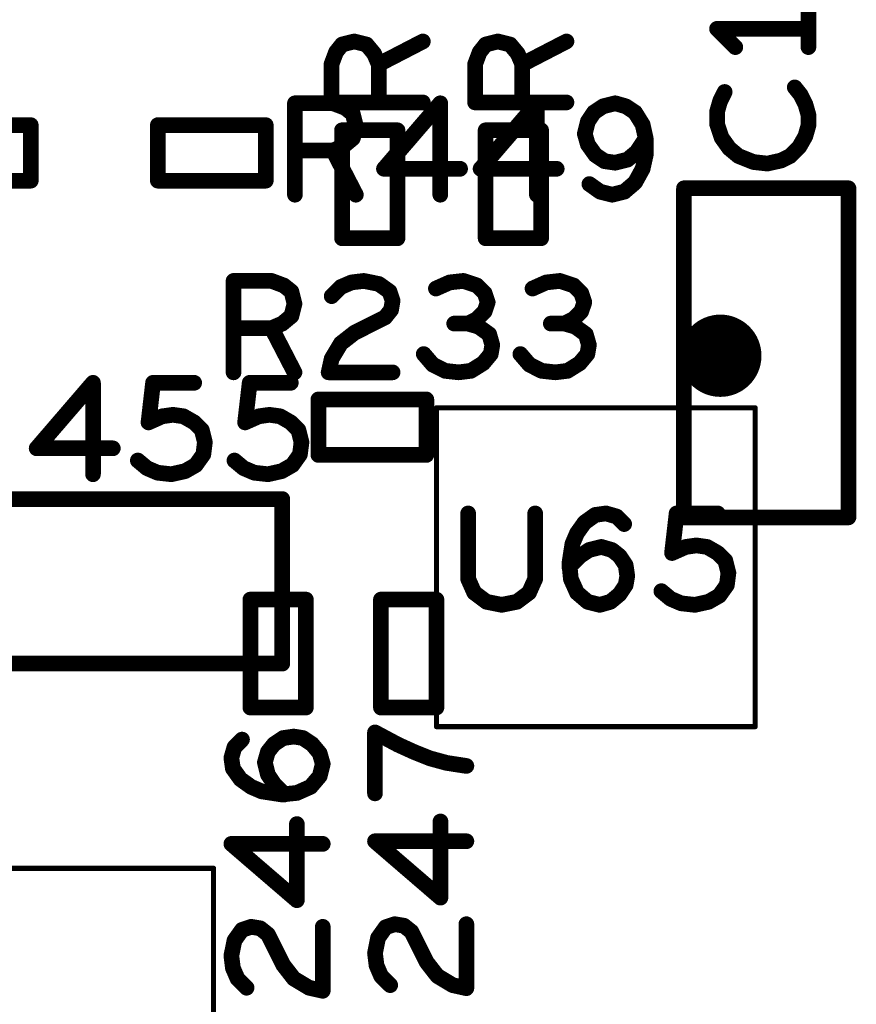
# Model space of a CAD drawing. Extents: x -0.53 to 6.58, y -1.72 to 7.2.
# Drawn here: x 2.51 to 2.83, y 0.63 to 1 of the extents above; entities that cross this region are included whole.
import ezdxf

# ---------------------------------------------------------------- set-up
doc = ezdxf.new("R2010")
doc.units = 0
doc.layers.get('0').update_dxf_attribs({"linetype": 'CONTINUOUS'})
doc.layers.add('ASPR', color=6, linetype='CONTINUOUS')
doc.layers.add('ASSE', color=7, linetype='CONTINUOUS')

# ---------------------------------------------------------------- blocks, each defined once
blk = doc.blocks.new('ROUND_1')
at = {"const_width": 0.003}
blk.add_lwpolyline([(-0.0015, 0, 1), (0.0015, 0, 1)], format="xyb", close=True, dxfattribs=at)
blk = doc.blocks.new('ROUND_253')
at = {"const_width": 0.000984}
blk.add_lwpolyline([(-0.00049, 0, 1), (0.00049, 0, 1)], format="xyb", close=True, dxfattribs=at)

msp = doc.modelspace()

# ---------------------------------------------------------------- linework, layer by layer
at = {"layer": 'ASPR', "const_width": 0.006}
for points in [[(2.816, 0.9945), (2.816, 1.0085)], [(2.816, 1.0015), (2.781, 1.0015)], [(2.781, 1.0015), (2.788, 0.9945)], [(2.63741, 0.9955), (2.64208, 0.99667)], [(2.64208, 0.99667), (2.64675, 0.9955)], [(2.65141, 0.98792), (2.66833, 0.99667)], [(2.69241, 0.9955), (2.69708, 0.99667)], [(2.69708, 0.99667), (2.70175, 0.9955)], [(2.70641, 0.98792), (2.72333, 0.99667)], [(2.63333, 0.98792), (2.63508, 0.99258)], [(2.63508, 0.99258), (2.63741, 0.9955)], [(2.64675, 0.9955), (2.64966, 0.992)], [(2.68833, 0.98792), (2.69008, 0.99258)], [(2.69008, 0.99258), (2.69241, 0.9955)], [(2.70175, 0.9955), (2.70466, 0.992)], [(2.64966, 0.992), (2.65141, 0.98792)], [(2.70466, 0.992), (2.70641, 0.98792)], [(2.63333, 0.97333), (2.63333, 0.98792)], [(2.65141, 0.98792), (2.65141, 0.97333)], [(2.68833, 0.97333), (2.68833, 0.98792)], [(2.70641, 0.98792), (2.70641, 0.97333)], [(2.78392, 0.97733), (2.78217, 0.97383)], [(2.81308, 0.97617), (2.81075, 0.97908)], [(2.66833, 0.97333), (2.63333, 0.97333)], [(2.72333, 0.97333), (2.68833, 0.97333)], [(2.78217, 0.97383), (2.781, 0.96975)], [(2.81483, 0.97267), (2.81308, 0.97617)], [(2.781, 0.96975), (2.781, 0.96508)], [(2.816, 0.96858), (2.81483, 0.97267)], [(2.816, 0.9645), (2.816, 0.96858)], [(2.63737, 0.96267), (2.63737, 0.92133)], [(2.65863, 0.96267), (2.63737, 0.96267)], [(2.65863, 0.92133), (2.65863, 0.96267)], [(2.69237, 0.96267), (2.69237, 0.92133)], [(2.71363, 0.96267), (2.69237, 0.96267)], [(2.71363, 0.92133), (2.71363, 0.96267)], [(2.781, 0.96508), (2.78275, 0.95983)], [(2.81483, 0.96042), (2.816, 0.9645)], [(2.78275, 0.95983), (2.78567, 0.95575)], [(2.8125, 0.95633), (2.81483, 0.96042)], [(2.78567, 0.95575), (2.78917, 0.95283)], [(2.809, 0.95283), (2.8125, 0.95633)], [(2.78917, 0.95283), (2.795, 0.9505)], [(2.80025, 0.94992), (2.8055, 0.95108)], [(2.8055, 0.95108), (2.809, 0.95283)], [(2.795, 0.9505), (2.80025, 0.94992)], [(2.83133, 0.94046), (2.76834, 0.94046)], [(2.76834, 0.94046), (2.76834, 0.81448)], [(2.83133, 0.81448), (2.83133, 0.94046)], [(2.63737, 0.92133), (2.65863, 0.92133)], [(2.69237, 0.92133), (2.71363, 0.92133)], [(2.59583, 0.87), (2.59583, 0.905)], [(2.59583, 0.905), (2.61042, 0.905)], [(2.61042, 0.905), (2.61508, 0.90325)], [(2.61508, 0.90325), (2.618, 0.90092)], [(2.63342, 0.89917), (2.63692, 0.90267)], [(2.63692, 0.90267), (2.641, 0.90442)], [(2.641, 0.90442), (2.64567, 0.905)], [(2.64567, 0.905), (2.6515, 0.90383)], [(2.6515, 0.90383), (2.65558, 0.90092)], [(2.67858, 0.90442), (2.67333, 0.90208)], [(2.68383, 0.905), (2.67858, 0.90442)], [(2.68908, 0.90325), (2.68383, 0.905)], [(2.692, 0.90033), (2.68908, 0.90325)], [(2.71558, 0.90442), (2.71033, 0.90208)], [(2.72083, 0.905), (2.71558, 0.90442)], [(2.72608, 0.90325), (2.72083, 0.905)], [(2.729, 0.90033), (2.72608, 0.90325)], [(2.618, 0.90092), (2.61917, 0.89625)], [(2.65558, 0.90092), (2.65675, 0.89742)], [(2.69317, 0.89683), (2.692, 0.90033)], [(2.73017, 0.89683), (2.729, 0.90033)], [(2.61917, 0.89625), (2.618, 0.89158)], [(2.65675, 0.89742), (2.65617, 0.89392)], [(2.692, 0.89333), (2.69317, 0.89683)], [(2.729, 0.89333), (2.73017, 0.89683)], [(2.618, 0.89158), (2.6145, 0.88867)], [(2.65383, 0.891), (2.64217, 0.88517)], [(2.65617, 0.89392), (2.65383, 0.891)], [(2.68558, 0.88867), (2.68908, 0.89042)], [(2.68908, 0.89042), (2.692, 0.89333)], [(2.72258, 0.88867), (2.72608, 0.89042)], [(2.72608, 0.89042), (2.729, 0.89333)], [(2.61042, 0.88692), (2.59583, 0.88692)], [(2.6145, 0.88867), (2.61042, 0.88692)], [(2.61042, 0.88692), (2.61917, 0.87)], [(2.68558, 0.88867), (2.68033, 0.88867)], [(2.68967, 0.8875), (2.68558, 0.88867)], [(2.69375, 0.88458), (2.68967, 0.8875)], [(2.72258, 0.88867), (2.71733, 0.88867)], [(2.72667, 0.8875), (2.72258, 0.88867)], [(2.73075, 0.88458), (2.72667, 0.8875)], [(2.64217, 0.88517), (2.63692, 0.88108)], [(2.69492, 0.8805), (2.69375, 0.88458)], [(2.73192, 0.8805), (2.73075, 0.88458)], [(2.63692, 0.88108), (2.63342, 0.87525)], [(2.69433, 0.877), (2.69492, 0.8805)], [(2.73133, 0.877), (2.73192, 0.8805)], [(2.63342, 0.87525), (2.63225, 0.87)], [(2.66867, 0.877), (2.67217, 0.87292)], [(2.69142, 0.8735), (2.69433, 0.877)], [(2.70567, 0.877), (2.70917, 0.87292)], [(2.72842, 0.8735), (2.73133, 0.877)], [(2.67217, 0.87292), (2.67683, 0.87058)], [(2.68675, 0.87058), (2.69142, 0.8735)], [(2.70917, 0.87292), (2.71383, 0.87058)], [(2.72375, 0.87058), (2.72842, 0.8735)], [(2.63225, 0.87), (2.65675, 0.87)], [(2.67683, 0.87058), (2.68208, 0.87)], [(2.68208, 0.87), (2.68675, 0.87058)], [(2.71383, 0.87058), (2.71908, 0.87)], [(2.71908, 0.87), (2.72375, 0.87058)], [(2.66967, 0.85963), (2.62833, 0.85963)], [(2.62833, 0.85963), (2.62833, 0.83837)], [(2.66967, 0.83837), (2.66967, 0.85963)], [(2.62833, 0.83837), (2.66967, 0.83837)], [(2.76834, 0.81448), (2.83133, 0.81448)], [(2.62354, 0.78302), (2.60228, 0.78302)], [(2.60228, 0.78302), (2.60228, 0.74168)], [(2.62354, 0.74168), (2.62354, 0.78302)], [(2.65228, 0.78302), (2.65228, 0.74168)], [(2.67354, 0.78302), (2.65228, 0.78302)], [(2.67354, 0.74168), (2.67354, 0.78302)], [(2.60228, 0.74168), (2.62354, 0.74168)], [(2.65228, 0.74168), (2.67354, 0.74168)], [(2.65875, 0.7275), (2.65, 0.73217)], [(2.65, 0.73217), (2.65, 0.70883)], [(2.59617, 0.7265), (2.59908, 0.72942)], [(2.61133, 0.72767), (2.61483, 0.73)], [(2.61483, 0.73), (2.61892, 0.73058)], [(2.61892, 0.73058), (2.62242, 0.73)], [(2.62242, 0.73), (2.62592, 0.72767)], [(2.595, 0.72242), (2.59617, 0.7265)], [(2.60783, 0.72067), (2.609, 0.72475)], [(2.609, 0.72475), (2.61133, 0.72767)], [(2.62592, 0.72767), (2.62883, 0.72417)], [(2.66517, 0.72458), (2.65875, 0.7275)], [(2.671, 0.72225), (2.66517, 0.72458)], [(2.59558, 0.71833), (2.595, 0.72242)], [(2.62883, 0.72417), (2.63, 0.72008)], [(2.67742, 0.7205), (2.671, 0.72225)], [(2.5985, 0.71425), (2.59558, 0.71833)], [(2.609, 0.716), (2.60783, 0.72067)], [(2.63, 0.72008), (2.62883, 0.71542)], [(2.685, 0.71933), (2.67742, 0.7205)], [(2.60258, 0.71133), (2.5985, 0.71425)], [(2.61133, 0.7125), (2.609, 0.716)], [(2.62883, 0.71542), (2.62533, 0.71133)], [(2.60667, 0.70958), (2.60258, 0.71133)], [(2.61425, 0.70842), (2.60667, 0.70958)], [(2.61542, 0.70842), (2.61133, 0.7125)], [(2.62533, 0.71133), (2.62008, 0.709)], [(2.62008, 0.709), (2.61425, 0.70842)], [(2.67508, 0.66892), (2.67508, 0.69808)], [(2.62008, 0.66792), (2.62008, 0.69708)], [(2.63, 0.6895), (2.595, 0.6895)], [(2.595, 0.6895), (2.62008, 0.66792)], [(2.685, 0.6905), (2.65, 0.6905)], [(2.65, 0.6905), (2.67508, 0.66892)], [(2.59908, 0.65658), (2.60258, 0.65775)], [(2.60258, 0.65775), (2.60608, 0.65717)], [(2.60608, 0.65717), (2.609, 0.65483)], [(2.63, 0.63325), (2.63, 0.65775)], [(2.65117, 0.6535), (2.65408, 0.65758)], [(2.65408, 0.65758), (2.65758, 0.65875)], [(2.65758, 0.65875), (2.66108, 0.65817)], [(2.66108, 0.65817), (2.664, 0.65583)], [(2.685, 0.63425), (2.685, 0.65875)], [(2.59617, 0.6525), (2.59908, 0.65658)], [(2.609, 0.65483), (2.61483, 0.64317)], [(2.65, 0.64767), (2.65117, 0.6535)], [(2.664, 0.65583), (2.66983, 0.64417)], [(2.595, 0.64667), (2.59617, 0.6525)], [(2.59558, 0.642), (2.595, 0.64667)], [(2.65058, 0.643), (2.65, 0.64767)], [(2.59733, 0.63792), (2.59558, 0.642)], [(2.61483, 0.64317), (2.61892, 0.63792)], [(2.65233, 0.63892), (2.65058, 0.643)], [(2.66983, 0.64417), (2.67392, 0.63892)], [(2.60083, 0.63442), (2.59733, 0.63792)], [(2.61892, 0.63792), (2.62475, 0.63442)], [(2.65583, 0.63542), (2.65233, 0.63892)], [(2.67392, 0.63892), (2.67975, 0.63542)], [(2.62475, 0.63442), (2.63, 0.63325)], [(2.67975, 0.63542), (2.685, 0.63425)]]:
    msp.add_lwpolyline(points, dxfattribs=at)
at = {"layer": 'ASSE'}
for points, const_width in [([(2.61935, 0.938), (2.61935, 0.973)], 0.006), ([(2.61935, 0.973), (2.63393, 0.973)], 0.006), ([(2.63393, 0.973), (2.6386, 0.97125)], 0.006), ([(2.6386, 0.97125), (2.64151, 0.96892)], 0.006), ([(2.67501, 0.973), (2.65343, 0.94792)], 0.006), ([(2.67501, 0.938), (2.67501, 0.973)], 0.006), ([(2.71201, 0.973), (2.69043, 0.94792)], 0.006), ([(2.71201, 0.938), (2.71201, 0.973)], 0.006), ([(2.73385, 0.9695), (2.73151, 0.966)], 0.006), ([(2.73735, 0.97183), (2.73385, 0.9695)], 0.006), ([(2.74201, 0.973), (2.73735, 0.97183)], 0.006), ([(2.7461, 0.97183), (2.74201, 0.973)], 0.006), ([(2.7496, 0.9695), (2.7461, 0.97183)], 0.006), ([(2.75251, 0.96483), (2.7496, 0.9695)], 0.006), ([(2.64151, 0.96892), (2.64268, 0.96425)], 0.006), ([(2.73151, 0.966), (2.73035, 0.96133)], 0.006), ([(2.51818, 0.96463), (2.47684, 0.96463)], 0.006), ([(2.51818, 0.94337), (2.51818, 0.96463)], 0.006), ([(2.60818, 0.96463), (2.56684, 0.96463)], 0.006), ([(2.56684, 0.96463), (2.56684, 0.94337)], 0.006), ([(2.60818, 0.94337), (2.60818, 0.96463)], 0.006), ([(2.64268, 0.96425), (2.64151, 0.95958)], 0.006), ([(2.75368, 0.95958), (2.75251, 0.96483)], 0.006), ([(2.64151, 0.95958), (2.63801, 0.95667)], 0.006), ([(2.73035, 0.96133), (2.73151, 0.95725)], 0.006), ([(2.75018, 0.95433), (2.75368, 0.95958)], 0.006), ([(2.75368, 0.95317), (2.75368, 0.95958)], 0.006), ([(2.63393, 0.95492), (2.61935, 0.95492)], 0.006), ([(2.63801, 0.95667), (2.63393, 0.95492)], 0.006), ([(2.63393, 0.95492), (2.64268, 0.938)], 0.006), ([(2.73151, 0.95725), (2.73443, 0.95317)], 0.006), ([(2.73443, 0.95317), (2.73793, 0.95083)], 0.006), ([(2.73793, 0.95083), (2.74201, 0.95025)], 0.006), ([(2.74201, 0.95025), (2.74668, 0.95142)], 0.006), ([(2.74668, 0.95142), (2.75018, 0.95433)], 0.006), ([(2.75251, 0.94792), (2.75368, 0.95317)], 0.006), ([(2.65343, 0.94792), (2.6826, 0.94792)], 0.006), ([(2.69043, 0.94792), (2.7196, 0.94792)], 0.006), ([(2.7496, 0.94267), (2.75251, 0.94792)], 0.006), ([(2.47684, 0.94337), (2.51818, 0.94337)], 0.006), ([(2.56684, 0.94337), (2.60818, 0.94337)], 0.006), ([(2.7321, 0.94208), (2.73618, 0.93917)], 0.006), ([(2.74551, 0.93917), (2.7496, 0.94267)], 0.006), ([(2.73618, 0.93917), (2.74085, 0.938)], 0.006), ([(2.74085, 0.938), (2.74551, 0.93917)], 0.006), ([(2.54201, 0.866), (2.52043, 0.84092)], 0.006), ([(2.54201, 0.831), (2.54201, 0.866)], 0.006), ([(2.56326, 0.85083), (2.56501, 0.866)], 0.006), ([(2.56501, 0.866), (2.58076, 0.866)], 0.006), ([(2.60026, 0.85083), (2.60201, 0.866)], 0.006), ([(2.60201, 0.866), (2.61776, 0.866)], 0.006), ([(2.56851, 0.85317), (2.56326, 0.85083)], 0.006), ([(2.5726, 0.85375), (2.56851, 0.85317)], 0.006), ([(2.57668, 0.85317), (2.5726, 0.85375)], 0.006), ([(2.58076, 0.85083), (2.57668, 0.85317)], 0.006), ([(2.60551, 0.85317), (2.60026, 0.85083)], 0.006), ([(2.6096, 0.85375), (2.60551, 0.85317)], 0.006), ([(2.61368, 0.85317), (2.6096, 0.85375)], 0.006), ([(2.61776, 0.85083), (2.61368, 0.85317)], 0.006), ([(2.79561, 0.85642), (2.67356, 0.85642)], 0.00197), ([(2.67356, 0.85642), (2.67356, 0.73437)], 0.00197), ([(2.79561, 0.73437), (2.79561, 0.85642)], 0.00197), ([(2.58368, 0.84792), (2.58076, 0.85083)], 0.006), ([(2.62068, 0.84792), (2.61776, 0.85083)], 0.006), ([(2.58485, 0.84325), (2.58368, 0.84792)], 0.006), ([(2.62185, 0.84325), (2.62068, 0.84792)], 0.006), ([(2.58426, 0.83858), (2.58485, 0.84325)], 0.006), ([(2.62126, 0.83858), (2.62185, 0.84325)], 0.006), ([(2.52043, 0.84092), (2.5496, 0.84092)], 0.006), ([(2.58135, 0.8345), (2.58426, 0.83858)], 0.006), ([(2.61835, 0.8345), (2.62126, 0.83858)], 0.006), ([(2.55918, 0.83625), (2.56268, 0.83333)], 0.006), ([(2.57726, 0.83217), (2.58135, 0.8345)], 0.006), ([(2.59618, 0.83625), (2.59968, 0.83333)], 0.006), ([(2.61426, 0.83217), (2.61835, 0.8345)], 0.006), ([(2.56268, 0.83333), (2.56676, 0.83158)], 0.006), ([(2.56676, 0.83158), (2.57201, 0.831)], 0.006), ([(2.57201, 0.831), (2.57726, 0.83217)], 0.006), ([(2.59968, 0.83333), (2.60376, 0.83158)], 0.006), ([(2.60376, 0.83158), (2.60901, 0.831)], 0.006), ([(2.60901, 0.831), (2.61426, 0.83217)], 0.006), ([(2.61451, 0.8215), (2.48852, 0.8215)], 0.006), ([(2.61451, 0.7585), (2.61451, 0.8215)], 0.006), ([(2.68568, 0.816), (2.68568, 0.79092)], 0.006), ([(2.71135, 0.79092), (2.71135, 0.816)], 0.006), ([(2.73026, 0.8125), (2.73435, 0.81542)], 0.006), ([(2.73435, 0.81542), (2.73843, 0.816)], 0.006), ([(2.73843, 0.816), (2.74251, 0.81483)], 0.006), ([(2.76376, 0.80083), (2.76551, 0.816)], 0.006), ([(2.76551, 0.816), (2.78126, 0.816)], 0.006), ([(2.72735, 0.80842), (2.73026, 0.8125)], 0.006), ([(2.74251, 0.81483), (2.74543, 0.81192)], 0.006), ([(2.7256, 0.80433), (2.72735, 0.80842)], 0.006), ([(2.72443, 0.79675), (2.7256, 0.80433)], 0.006), ([(2.7731, 0.80375), (2.76901, 0.80317)], 0.006), ([(2.77718, 0.80317), (2.7731, 0.80375)], 0.006), ([(2.72851, 0.79967), (2.73201, 0.802)], 0.006), ([(2.73201, 0.802), (2.73668, 0.80317)], 0.006), ([(2.73668, 0.80317), (2.74076, 0.802)], 0.006), ([(2.74076, 0.802), (2.74368, 0.79967)], 0.006), ([(2.76901, 0.80317), (2.76376, 0.80083)], 0.006), ([(2.78126, 0.80083), (2.77718, 0.80317)], 0.006), ([(2.78418, 0.79792), (2.78126, 0.80083)], 0.006), ([(2.72443, 0.79558), (2.72851, 0.79967)], 0.006), ([(2.72501, 0.79092), (2.72443, 0.79675)], 0.006), ([(2.74368, 0.79967), (2.74601, 0.79617)], 0.006), ([(2.74601, 0.79617), (2.7466, 0.79208)], 0.006), ([(2.78535, 0.79325), (2.78418, 0.79792)], 0.006), ([(2.78476, 0.78858), (2.78535, 0.79325)], 0.006), ([(2.68568, 0.79092), (2.68801, 0.78567)], 0.006), ([(2.70901, 0.78567), (2.71135, 0.79092)], 0.006), ([(2.72735, 0.78567), (2.72501, 0.79092)], 0.006), ([(2.74601, 0.78858), (2.74368, 0.78508)], 0.006), ([(2.7466, 0.79208), (2.74601, 0.78858)], 0.006), ([(2.78185, 0.7845), (2.78476, 0.78858)], 0.006), ([(2.68801, 0.78567), (2.69268, 0.78217)], 0.006), ([(2.70435, 0.78217), (2.70901, 0.78567)], 0.006), ([(2.73143, 0.78217), (2.72735, 0.78567)], 0.006), ([(2.74368, 0.78508), (2.74018, 0.78217)], 0.006), ([(2.75968, 0.78625), (2.76318, 0.78333)], 0.006), ([(2.69268, 0.78217), (2.69851, 0.781)], 0.006), ([(2.69851, 0.781), (2.70435, 0.78217)], 0.006), ([(2.7361, 0.781), (2.73143, 0.78217)], 0.006), ([(2.74018, 0.78217), (2.7361, 0.781)], 0.006), ([(2.76318, 0.78333), (2.76726, 0.78158)], 0.006), ([(2.76726, 0.78158), (2.77251, 0.781)], 0.006), ([(2.77251, 0.781), (2.77776, 0.78217)], 0.006), ([(2.77776, 0.78217), (2.78185, 0.7845)], 0.006), ([(2.48852, 0.7585), (2.61451, 0.7585)], 0.006), ([(2.67356, 0.73437), (2.79561, 0.73437)], 0.00197), ([(2.50158, 0.68016), (2.58819, 0.68016)], 0.00197), ([(2.58819, 0.68016), (2.58819, 0.62308)], 0.00197)]:
    msp.add_lwpolyline(points, dxfattribs=dict(at, const_width=const_width))
at = {"layer": 'ASSE', "const_width": 0.01575}
msp.add_lwpolyline([(2.77439, 0.87636, 1), (2.79014, 0.87636, 1)], format="xyb", close=True, dxfattribs=at)

# ---------------------------------------------------------------- block references
at = {"layer": 'ASPR'}
for p in [(2.781, 1.0015), (2.781, 1.0015), (2.816, 1.0015), (2.64208, 0.99667), (2.64208, 0.99667), (2.66833, 0.99667), (2.69708, 0.99667), (2.69708, 0.99667), (2.72333, 0.99667), (2.63508, 0.99258), (2.63508, 0.99258), (2.63741, 0.9955), (2.63741, 0.9955), (2.64675, 0.9955), (2.64675, 0.9955), (2.69008, 0.99258), (2.69008, 0.99258), (2.69241, 0.9955), (2.69241, 0.9955), (2.70175, 0.9955), (2.70175, 0.9955), (2.788, 0.9945), (2.816, 0.9945), (2.64966, 0.992), (2.64966, 0.992), (2.70466, 0.992), (2.70466, 0.992), (2.63333, 0.98792), (2.63333, 0.98792), (2.65141, 0.98792), (2.65141, 0.98792), (2.65141, 0.98792), (2.68833, 0.98792), (2.68833, 0.98792), (2.70641, 0.98792), (2.70641, 0.98792), (2.70641, 0.98792), (2.78392, 0.97733), (2.81075, 0.97908), (2.63333, 0.97333), (2.63333, 0.97333), (2.65141, 0.97333), (2.66833, 0.97333), (2.68833, 0.97333), (2.68833, 0.97333), (2.70641, 0.97333), (2.72333, 0.97333), (2.78217, 0.97383), (2.78217, 0.97383), (2.81308, 0.97617), (2.81308, 0.97617), (2.781, 0.96975), (2.781, 0.96975), (2.81483, 0.97267), (2.81483, 0.97267), (2.816, 0.96858), (2.816, 0.96858), (2.63737, 0.96267), (2.63737, 0.96267), (2.65863, 0.96267), (2.65863, 0.96267), (2.69237, 0.96267), (2.69237, 0.96267), (2.71363, 0.96267), (2.71363, 0.96267), (2.781, 0.96508), (2.781, 0.96508), (2.816, 0.9645), (2.816, 0.9645), (2.78275, 0.95983), (2.78275, 0.95983), (2.81483, 0.96042), (2.81483, 0.96042), (2.78567, 0.95575), (2.78567, 0.95575), (2.8125, 0.95633), (2.8125, 0.95633), (2.78917, 0.95283), (2.78917, 0.95283), (2.8055, 0.95108), (2.8055, 0.95108), (2.809, 0.95283), (2.809, 0.95283), (2.795, 0.9505), (2.795, 0.9505), (2.80025, 0.94992), (2.80025, 0.94992), (2.76834, 0.94046), (2.76834, 0.94046), (2.83133, 0.94046), (2.83133, 0.94046), (2.63737, 0.92133), (2.63737, 0.92133), (2.65863, 0.92133), (2.65863, 0.92133), (2.69237, 0.92133), (2.69237, 0.92133), (2.71363, 0.92133), (2.71363, 0.92133), (2.59583, 0.905), (2.59583, 0.905), (2.61042, 0.905), (2.61042, 0.905), (2.61508, 0.90325), (2.61508, 0.90325), (2.63692, 0.90267), (2.63692, 0.90267), (2.641, 0.90442), (2.641, 0.90442), (2.64567, 0.905), (2.64567, 0.905), (2.6515, 0.90383), (2.6515, 0.90383), (2.67333, 0.90208), (2.67858, 0.90442), (2.67858, 0.90442), (2.68383, 0.905), (2.68383, 0.905), (2.68908, 0.90325), (2.68908, 0.90325), (2.71033, 0.90208), (2.71558, 0.90442), (2.71558, 0.90442), (2.72083, 0.905), (2.72083, 0.905), (2.72608, 0.90325), (2.72608, 0.90325), (2.618, 0.90092), (2.618, 0.90092), (2.63342, 0.89917), (2.65558, 0.90092), (2.65558, 0.90092), (2.692, 0.90033), (2.692, 0.90033), (2.729, 0.90033), (2.729, 0.90033), (2.61917, 0.89625), (2.61917, 0.89625), (2.65675, 0.89742), (2.65675, 0.89742), (2.69317, 0.89683), (2.69317, 0.89683), (2.73017, 0.89683), (2.73017, 0.89683), (2.618, 0.89158), (2.618, 0.89158), (2.65383, 0.891), (2.65383, 0.891), (2.65617, 0.89392), (2.65617, 0.89392), (2.68908, 0.89042), (2.68908, 0.89042), (2.692, 0.89333), (2.692, 0.89333), (2.72608, 0.89042), (2.72608, 0.89042), (2.729, 0.89333), (2.729, 0.89333), (2.59583, 0.88692), (2.61042, 0.88692), (2.61042, 0.88692), (2.61042, 0.88692), (2.6145, 0.88867), (2.6145, 0.88867), (2.68033, 0.88867), (2.68558, 0.88867), (2.68558, 0.88867), (2.68558, 0.88867), (2.68967, 0.8875), (2.68967, 0.8875), (2.71733, 0.88867), (2.72258, 0.88867), (2.72258, 0.88867), (2.72258, 0.88867), (2.72667, 0.8875), (2.72667, 0.8875), (2.64217, 0.88517), (2.64217, 0.88517), (2.69375, 0.88458), (2.69375, 0.88458), (2.73075, 0.88458), (2.73075, 0.88458), (2.63692, 0.88108), (2.63692, 0.88108), (2.69492, 0.8805), (2.69492, 0.8805), (2.73192, 0.8805), (2.73192, 0.8805), (2.63342, 0.87525), (2.63342, 0.87525), (2.66867, 0.877), (2.69433, 0.877), (2.69433, 0.877), (2.70567, 0.877), (2.73133, 0.877), (2.73133, 0.877), (2.67217, 0.87292), (2.67217, 0.87292), (2.69142, 0.8735), (2.69142, 0.8735), (2.70917, 0.87292), (2.70917, 0.87292), (2.72842, 0.8735), (2.72842, 0.8735), (2.59583, 0.87), (2.61917, 0.87), (2.63225, 0.87), (2.63225, 0.87), (2.65675, 0.87), (2.67683, 0.87058), (2.67683, 0.87058), (2.68208, 0.87), (2.68208, 0.87), (2.68675, 0.87058), (2.68675, 0.87058), (2.71383, 0.87058), (2.71383, 0.87058), (2.71908, 0.87), (2.71908, 0.87), (2.72375, 0.87058), (2.72375, 0.87058), (2.62833, 0.85963), (2.62833, 0.85963), (2.66967, 0.85963), (2.66967, 0.85963), (2.62833, 0.83837), (2.62833, 0.83837), (2.66967, 0.83837), (2.66967, 0.83837), (2.76834, 0.81448), (2.76834, 0.81448), (2.83133, 0.81448), (2.83133, 0.81448), (2.60228, 0.78302), (2.60228, 0.78302), (2.62354, 0.78302), (2.62354, 0.78302), (2.65228, 0.78302), (2.65228, 0.78302), (2.67354, 0.78302), (2.67354, 0.78302), (2.60228, 0.74168), (2.60228, 0.74168), (2.62354, 0.74168), (2.62354, 0.74168), (2.65228, 0.74168), (2.65228, 0.74168), (2.67354, 0.74168), (2.67354, 0.74168), (2.65, 0.73217), (2.65, 0.73217), (2.59908, 0.72942), (2.61483, 0.73), (2.61483, 0.73), (2.61892, 0.73058), (2.61892, 0.73058), (2.62242, 0.73), (2.62242, 0.73), (2.59617, 0.7265), (2.59617, 0.7265), (2.609, 0.72475), (2.609, 0.72475), (2.61133, 0.72767), (2.61133, 0.72767), (2.62592, 0.72767), (2.62592, 0.72767), (2.65875, 0.7275), (2.65875, 0.7275), (2.66517, 0.72458), (2.66517, 0.72458), (2.595, 0.72242), (2.595, 0.72242), (2.62883, 0.72417), (2.62883, 0.72417), (2.671, 0.72225), (2.671, 0.72225), (2.59558, 0.71833), (2.59558, 0.71833), (2.60783, 0.72067), (2.60783, 0.72067), (2.63, 0.72008), (2.63, 0.72008), (2.67742, 0.7205), (2.67742, 0.7205), (2.685, 0.71933), (2.5985, 0.71425), (2.5985, 0.71425), (2.609, 0.716), (2.609, 0.716), (2.62883, 0.71542), (2.62883, 0.71542), (2.60258, 0.71133), (2.60258, 0.71133), (2.60667, 0.70958), (2.60667, 0.70958), (2.61133, 0.7125), (2.61133, 0.7125), (2.62533, 0.71133), (2.62533, 0.71133), (2.61425, 0.70842), (2.61425, 0.70842), (2.61542, 0.70842), (2.62008, 0.709), (2.62008, 0.709), (2.65, 0.70883), (2.67508, 0.69808), (2.62008, 0.69708), (2.595, 0.6895), (2.595, 0.6895), (2.63, 0.6895), (2.65, 0.6905), (2.65, 0.6905), (2.685, 0.6905), (2.62008, 0.66792), (2.62008, 0.66792), (2.67508, 0.66892), (2.67508, 0.66892), (2.60258, 0.65775), (2.60258, 0.65775), (2.60608, 0.65717), (2.60608, 0.65717), (2.63, 0.65775), (2.65408, 0.65758), (2.65408, 0.65758), (2.65758, 0.65875), (2.65758, 0.65875), (2.66108, 0.65817), (2.66108, 0.65817), (2.685, 0.65875), (2.59908, 0.65658), (2.59908, 0.65658), (2.609, 0.65483), (2.609, 0.65483), (2.65117, 0.6535), (2.65117, 0.6535), (2.664, 0.65583), (2.664, 0.65583), (2.59617, 0.6525), (2.59617, 0.6525), (2.595, 0.64667), (2.595, 0.64667), (2.65, 0.64767), (2.65, 0.64767), (2.59558, 0.642), (2.59558, 0.642), (2.61483, 0.64317), (2.61483, 0.64317), (2.65058, 0.643), (2.65058, 0.643), (2.66983, 0.64417), (2.66983, 0.64417), (2.59733, 0.63792), (2.59733, 0.63792), (2.61892, 0.63792), (2.61892, 0.63792), (2.65233, 0.63892), (2.65233, 0.63892), (2.67392, 0.63892), (2.67392, 0.63892), (2.60083, 0.63442), (2.62475, 0.63442), (2.62475, 0.63442), (2.65583, 0.63542), (2.67975, 0.63542), (2.67975, 0.63542), (2.685, 0.63425), (2.685, 0.63425), (2.63, 0.63325), (2.63, 0.63325)]:
    msp.add_blockref('ROUND_1', p, dxfattribs=at)
at = {"layer": 'ASSE'}
for name, p in [('ROUND_1', (2.61935, 0.973)), ('ROUND_1', (2.63393, 0.973)), ('ROUND_1', (2.6386, 0.97125)), ('ROUND_1', (2.67501, 0.973)), ('ROUND_1', (2.71201, 0.973)), ('ROUND_1', (2.73385, 0.9695)), ('ROUND_1', (2.73735, 0.97183)), ('ROUND_1', (2.74201, 0.973)), ('ROUND_1', (2.7461, 0.97183)), ('ROUND_1', (2.7496, 0.9695)), ('ROUND_1', (2.64151, 0.96892)), ('ROUND_1', (2.73151, 0.966)), ('ROUND_1', (2.51818, 0.96463)), ('ROUND_1', (2.56684, 0.96463)), ('ROUND_1', (2.60818, 0.96463)), ('ROUND_1', (2.60818, 0.96463)), ('ROUND_1', (2.64268, 0.96425)), ('ROUND_1', (2.75251, 0.96483)), ('ROUND_1', (2.64151, 0.95958)), ('ROUND_1', (2.73035, 0.96133)), ('ROUND_1', (2.75368, 0.95958)), ('ROUND_1', (2.75368, 0.95958)), ('ROUND_1', (2.61935, 0.95492)), ('ROUND_1', (2.63393, 0.95492)), ('ROUND_1', (2.63393, 0.95492)), ('ROUND_1', (2.63801, 0.95667)), ('ROUND_1', (2.73151, 0.95725)), ('ROUND_1', (2.73443, 0.95317)), ('ROUND_1', (2.73793, 0.95083)), ('ROUND_1', (2.74668, 0.95142)), ('ROUND_1', (2.75018, 0.95433)), ('ROUND_1', (2.75368, 0.95317)), ('ROUND_1', (2.65343, 0.94792)), ('ROUND_1', (2.6826, 0.94792)), ('ROUND_1', (2.69043, 0.94792)), ('ROUND_1', (2.7196, 0.94792)), ('ROUND_1', (2.74201, 0.95025)), ('ROUND_1', (2.75251, 0.94792)), ('ROUND_1', (2.51818, 0.94337)), ('ROUND_1', (2.56684, 0.94337)), ('ROUND_1', (2.60818, 0.94337)), ('ROUND_1', (2.7321, 0.94208)), ('ROUND_1', (2.7496, 0.94267)), ('ROUND_1', (2.61935, 0.938)), ('ROUND_1', (2.64268, 0.938)), ('ROUND_1', (2.67501, 0.938)), ('ROUND_1', (2.71201, 0.938)), ('ROUND_1', (2.73618, 0.93917)), ('ROUND_1', (2.74085, 0.938)), ('ROUND_1', (2.74551, 0.93917)), ('ROUND_1', (2.54201, 0.866)), ('ROUND_1', (2.56501, 0.866)), ('ROUND_1', (2.58076, 0.866)), ('ROUND_1', (2.60201, 0.866)), ('ROUND_1', (2.61776, 0.866)), ('ROUND_1', (2.56851, 0.85317)), ('ROUND_1', (2.5726, 0.85375)), ('ROUND_1', (2.57668, 0.85317)), ('ROUND_1', (2.60551, 0.85317)), ('ROUND_1', (2.6096, 0.85375)), ('ROUND_1', (2.61368, 0.85317)), ('ROUND_253', (2.67356, 0.85642)), ('ROUND_253', (2.79561, 0.85642)), ('ROUND_253', (2.79561, 0.85642)), ('ROUND_1', (2.56326, 0.85083)), ('ROUND_1', (2.58076, 0.85083)), ('ROUND_1', (2.60026, 0.85083)), ('ROUND_1', (2.61776, 0.85083)), ('ROUND_1', (2.58368, 0.84792)), ('ROUND_1', (2.62068, 0.84792)), ('ROUND_1', (2.58485, 0.84325)), ('ROUND_1', (2.62185, 0.84325)), ('ROUND_1', (2.52043, 0.84092)), ('ROUND_1', (2.5496, 0.84092)), ('ROUND_1', (2.58426, 0.83858)), ('ROUND_1', (2.62126, 0.83858)), ('ROUND_1', (2.55918, 0.83625)), ('ROUND_1', (2.58135, 0.8345)), ('ROUND_1', (2.59618, 0.83625)), ('ROUND_1', (2.61835, 0.8345)), ('ROUND_1', (2.54201, 0.831)), ('ROUND_1', (2.56268, 0.83333)), ('ROUND_1', (2.56676, 0.83158)), ('ROUND_1', (2.57201, 0.831)), ('ROUND_1', (2.57726, 0.83217)), ('ROUND_1', (2.59968, 0.83333)), ('ROUND_1', (2.60376, 0.83158)), ('ROUND_1', (2.60901, 0.831)), ('ROUND_1', (2.61426, 0.83217)), ('ROUND_1', (2.61451, 0.8215)), ('ROUND_1', (2.61451, 0.8215)), ('ROUND_1', (2.68568, 0.816)), ('ROUND_1', (2.71135, 0.816)), ('ROUND_1', (2.73435, 0.81542)), ('ROUND_1', (2.73843, 0.816)), ('ROUND_1', (2.76551, 0.816)), ('ROUND_1', (2.78126, 0.816)), ('ROUND_1', (2.73026, 0.8125)), ('ROUND_1', (2.74251, 0.81483)), ('ROUND_1', (2.74543, 0.81192)), ('ROUND_1', (2.72735, 0.80842)), ('ROUND_1', (2.7256, 0.80433)), ('ROUND_1', (2.7731, 0.80375)), ('ROUND_1', (2.73201, 0.802)), ('ROUND_1', (2.73668, 0.80317)), ('ROUND_1', (2.74076, 0.802)), ('ROUND_1', (2.76376, 0.80083)), ('ROUND_1', (2.76901, 0.80317)), ('ROUND_1', (2.77718, 0.80317)), ('ROUND_1', (2.78126, 0.80083)), ('ROUND_1', (2.72443, 0.79675)), ('ROUND_1', (2.72851, 0.79967)), ('ROUND_1', (2.74368, 0.79967)), ('ROUND_1', (2.74601, 0.79617)), ('ROUND_1', (2.78418, 0.79792)), ('ROUND_1', (2.72443, 0.79558)), ('ROUND_1', (2.78535, 0.79325)), ('ROUND_1', (2.68568, 0.79092)), ('ROUND_1', (2.71135, 0.79092)), ('ROUND_1', (2.72501, 0.79092)), ('ROUND_1', (2.74601, 0.78858)), ('ROUND_1', (2.7466, 0.79208)), ('ROUND_1', (2.78476, 0.78858)), ('ROUND_1', (2.68801, 0.78567)), ('ROUND_1', (2.70901, 0.78567)), ('ROUND_1', (2.72735, 0.78567)), ('ROUND_1', (2.74368, 0.78508)), ('ROUND_1', (2.75968, 0.78625)), ('ROUND_1', (2.69268, 0.78217)), ('ROUND_1', (2.69851, 0.781)), ('ROUND_1', (2.70435, 0.78217)), ('ROUND_1', (2.73143, 0.78217)), ('ROUND_1', (2.7361, 0.781)), ('ROUND_1', (2.74018, 0.78217)), ('ROUND_1', (2.76318, 0.78333)), ('ROUND_1', (2.76726, 0.78158)), ('ROUND_1', (2.77251, 0.781)), ('ROUND_1', (2.77776, 0.78217)), ('ROUND_1', (2.78185, 0.7845)), ('ROUND_1', (2.61451, 0.7585)), ('ROUND_253', (2.67356, 0.73437)), ('ROUND_253', (2.79561, 0.73437)), ('ROUND_253', (2.58819, 0.68016))]:
    msp.add_blockref(name, p, dxfattribs=at)

doc.saveas('drawing.dxf')
